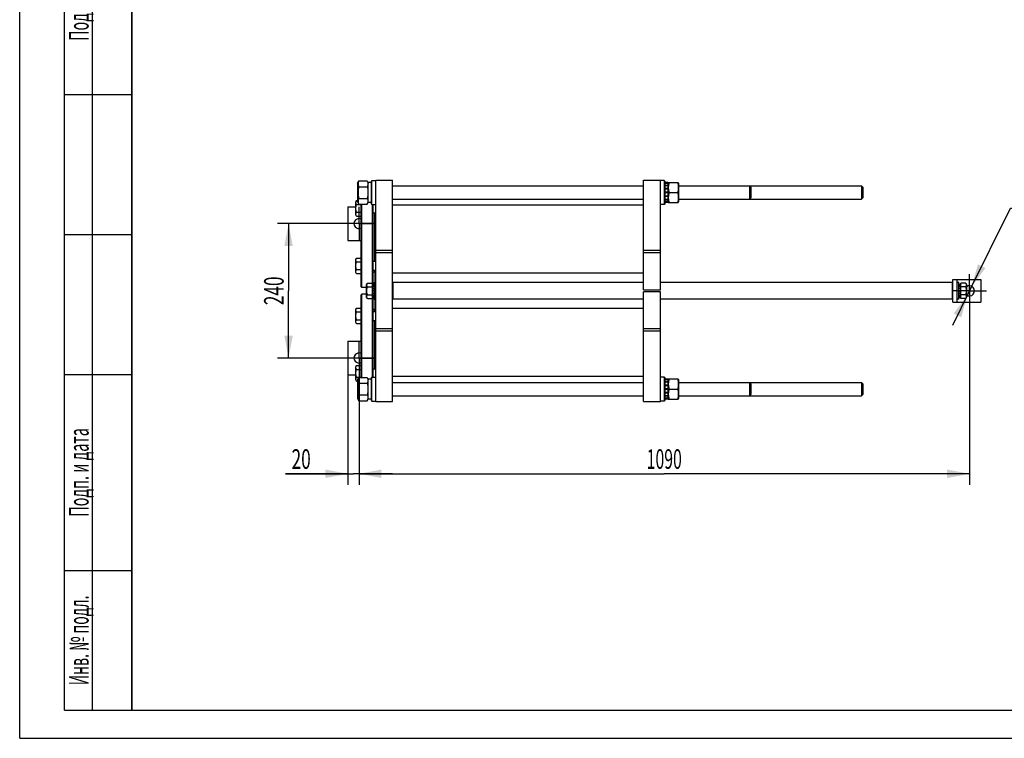
# Model space of a CAD drawing. Units: millimetres. Extents: x 0 to 4200, y -3 to 2970.
# Drawn here: x 0 to 1758, y 0 to 1284 of the extents above; entities that cross this region are included whole.
import ezdxf
from ezdxf.enums import TextEntityAlignment as Align

# ---------------------------------------------------------------- set-up
doc = ezdxf.new("R2010")
doc.units = ezdxf.units.MM
doc.header["$LTSCALE"] = 231
doc.linetypes.add('CENTER', pattern=[0.6, 0.375, -0.075, 0.075, -0.075])
doc.layers.get('0').update_dxf_attribs({"linetype": 'CONTINUOUS'})
for name, color, linetype in [('AXIS', 7, 'CONTINUOUS'), ('DIMS', 7, 'CONTINUOUS'), ('NOTES', 7, 'CONTINUOUS')]:
    doc.layers.add(name, color=color, linetype=linetype)
doc.styles.add('TEXTSTYLE_3', font='gdt')
doc.dimstyles.new('DIMSTYLE_1', dxfattribs={"dimtxt": 35, "dimasz": 40, "dimexe": 2, "dimexo": 0, "dimgap": 0.875, "dimtad": 1, "dimdsep": 46, "dimtxsty": 'Standard', "dimblk": '_FILLED', "dimblk1": '_FILLED', "dimblk2": '_FILLED', "dimcen": 0.09, "dimclrt": 5, "dimadec": 0, "dimazin": 0, "dimtp": 0.5, "dimtm": 0.5, "dimtfac": 1, "dimtofl": 0, "dimtmove": 0, "dimatfit": 3, "dimldrblk": '_FILLED', "dimfxl": 1, "dimtolj": 1, "dimarcsym": 0})
doc.dimstyles.new('DIMSTYLE_3', dxfattribs={"dimtxt": 35, "dimasz": 40, "dimexe": 2, "dimexo": 0, "dimgap": 0.875, "dimtad": 1, "dimdsep": 46, "dimtxsty": 'Standard', "dimblk": '_FILLED', "dimblk1": '_FILLED', "dimblk2": '_FILLED', "dimcen": 0.09, "dimclrt": 5, "dimadec": 0, "dimazin": 0, "dimtp": 1.2, "dimtm": 1.2, "dimtfac": 1, "dimtofl": 0, "dimtmove": 0, "dimatfit": 3, "dimldrblk": '_FILLED', "dimfxl": 1, "dimtolj": 1, "dimarcsym": 0})
doc.dimstyles.new('DIMSTYLE_4', dxfattribs={"dimtxt": 35, "dimasz": 40, "dimexe": 2, "dimexo": 0, "dimgap": 0.875, "dimtad": 1, "dimdsep": 46, "dimtxsty": 'Standard', "dimblk": '_FILLED', "dimblk1": '_FILLED', "dimblk2": '_FILLED', "dimcen": 0.09, "dimclrt": 5, "dimadec": 0, "dimazin": 0, "dimtp": 0.2, "dimtm": 0.2, "dimtfac": 1, "dimtofl": 0, "dimtmove": 0, "dimatfit": 3, "dimldrblk": '_FILLED', "dimfxl": 1, "dimtolj": 1, "dimarcsym": 0})
doc.dimstyles.new('DIMSTYLE_5', dxfattribs={"dimtxt": 35, "dimasz": 40, "dimexe": 2, "dimexo": 0, "dimtad": 1, "dimdsep": 46, "dimtxsty": 'Standard', "dimblk": '_FILLED', "dimblk1": '_FILLED', "dimblk2": '_FILLED', "dimcen": 0.09, "dimclrt": 5, "dimadec": 0, "dimazin": 0, "dimtp": 0.2, "dimtm": 0.2, "dimtfac": 1, "dimtmove": 0, "dimatfit": 2, "dimldrblk": '_FILLED', "dimfxl": 1, "dimtolj": 1, "dimarcsym": 0})

# ---------------------------------------------------------------- blocks, each defined once
blk = doc.blocks.new('_FILLED')
at = {"color": 0, "linetype": 'ByBlock'}
blk.add_solid([(0, 0), (-1, 0.1875), (-1, -0.1875)], dxfattribs=at)
blk = doc.blocks.new('*D6')
at = {"layer": 'DIMS', "color": 2, "linetype": 'Continuous'}
for p, q in [((1695.8, 769.4), (1695.8, 452.6)), ((605.8, 679.4), (605.8, 452.6)), ((605.8, 472.6), (1150.8, 472.6)), ((1695.8, 472.6), (1150.8, 472.6))]:
    blk.add_line(p, q, dxfattribs=at)
at = {"layer": 'DIMS', "color": 2, "linetype": 'Continuous', "xscale": 40, "yscale": 40, "zscale": 40, "rotation": 180}
blk.add_blockref('_FILLED', (605.8, 472.6), dxfattribs=at)
at = {"layer": 'DIMS', "color": 2, "linetype": 'Continuous', "xscale": 40, "yscale": 40, "zscale": 40}
blk.add_blockref('_FILLED', (1695.8, 472.6), dxfattribs=at)
at = {"layer": 'DIMS', "color": 5, "linetype": 'Continuous', "width": 0.59082}
blk.add_text('1090', height=35, dxfattribs=at).set_placement((1150.8, 481.4), align=Align.CENTER)
blk = doc.blocks.new('*D7')
at = {"layer": 'DIMS', "color": 2, "linetype": 'Continuous'}
for p, q in [((635.8, 919.4), (460, 919.4)), ((480, 919.4), (480, 799.4)), ((480, 679.4), (480, 799.4)), ((635.8, 679.4), (460, 679.4))]:
    blk.add_line(p, q, dxfattribs=at)
at = {"layer": 'DIMS', "color": 2, "linetype": 'Continuous', "xscale": 40, "yscale": 40, "zscale": 40}
for p, rotation in [((480, 919.4), 90), ((480, 679.4), 270)]:
    blk.add_blockref('_FILLED', p, dxfattribs=dict(at, rotation=rotation))
at = {"layer": 'DIMS', "color": 5, "linetype": 'Continuous', "width": 0.644531}
blk.add_text('240', height=35, rotation=90, dxfattribs=at).set_placement((471.3, 799.4), align=Align.CENTER)
blk = doc.blocks.new('*D8')
at = {"layer": 'DIMS', "color": 2, "linetype": 'Continuous'}
for p, q in [((605.8, 679.4), (605.8, 452.6)), ((585.8, 649.4), (585.8, 452.6)), ((585.8, 472.6), (474.5, 472.6)), ((474.5, 472.6), (595.8, 472.6)), ((665.8, 472.6), (595.8, 472.6)), ((605.8, 472.6), (665.8, 472.6))]:
    blk.add_line(p, q, dxfattribs=at)
at = {"layer": 'DIMS', "color": 2, "linetype": 'Continuous', "xscale": 40, "yscale": 40, "zscale": 40}
blk.add_blockref('_FILLED', (585.8, 472.6), dxfattribs=at)
at = {"layer": 'DIMS', "color": 2, "linetype": 'Continuous', "xscale": 40, "yscale": 40, "zscale": 40, "rotation": 180}
blk.add_blockref('_FILLED', (605.8, 472.6), dxfattribs=at)
at = {"layer": 'DIMS', "color": 5, "linetype": 'Continuous', "width": 0.644531}
blk.add_text('20', height=35, dxfattribs=at).set_placement((519.6, 481.4), align=Align.RIGHT)
blk = doc.blocks.new('*D9')
at = {"layer": 'DIMS', "color": 2, "linetype": 'Continuous'}
for p, q in [((1695.8, 799.4), (1768.8, 947)), ((1768.8, 947), (1938, 947)), ((1938, 947), (1783.8, 947)), ((1695.8, 799.4), (1665.3, 737.5)), ((1691.9, 791.3), (1695.8, 799.4)), ((1691.9, 791.3), (1691.9, 791.3)), ((1699.8, 807.5), (1695.8, 799.4)), ((1699.8, 807.5), (1699.8, 807.5))]:
    blk.add_line(p, q, dxfattribs=at)
at = {"layer": 'DIMS', "color": 2, "linetype": 'Continuous', "xscale": 40, "yscale": 40, "zscale": 40}
for p, rotation in [((1699.8, 807.5), 243.7096102304), ((1691.9, 791.3), 63.70961023040001)]:
    blk.add_blockref('_FILLED', p, dxfattribs=dict(at, rotation=rotation))
at = {"layer": 'DIMS', "color": 5, "linetype": 'Continuous'}
for s, width, p in [('18', 0.537109, (1865.4, 955.8)), ('3 отв.', 0.523438, (1818.8, 894.5))]:
    blk.add_text(s, height=35, dxfattribs=dict(at, width=width)).set_placement(p)
at = {"layer": 'DIMS', "color": 5, "linetype": 'Continuous', "style": 'TEXTSTYLE_3'}
blk.add_text('n', height=35, dxfattribs=at).set_placement((1818.8, 955.8))
blk = doc.blocks.new('*T12')
at = {"color": 7, "linetype": 'Continuous'}
for p, q in [((-120, -120), (-120, 1330)), ((-120, 1330), (0, 1330)), ((-70, -120), (-70, 1330)), ((0, -120), (0, 1330)), ((-120, 980), (0, 980)), ((-120, 730), (0, 730)), ((-120, 480), (0, 480)), ((-120, 130), (0, 130)), ((-120, -120), (0, -120))]:
    blk.add_line(p, q, dxfattribs=at)
at = {"layer": 'NOTES', "color": 5, "linetype": 'Continuous', "oblique": 15}
for s, width, p in [('Подп. и дата', 0.541341, (-76.9, 1155)), ('Подп. и дата', 0.541341, (-76.9, 305)), ('Инв. № подл.', 0.529622, (-76.9, 5))]:
    blk.add_text(s, height=35, rotation=90, dxfattribs=dict(at, width=width)).set_placement(p, align=Align.CENTER)

msp = doc.modelspace()

# ---------------------------------------------------------------- linework, layer by layer
at = {"color": 4, "linetype": 'Continuous'}
for q in [(0, 2970), (4200, 0)]:
    msp.add_line((0, 0), q, dxfattribs=at)
at = {"color": 7, "linetype": 'Continuous'}
for p, q in [((200, 2920), (200, 50)), ((603.345, 991.5), (605.296, 995.685)), ((603.345, 991.5), (603.345, 958.3)), ((605.296, 995.685), (620.394, 995.685)), ((605.296, 985.292), (620.394, 985.292)), ((620.394, 995.685), (622.345, 991.5)), ((622.345, 957.15), (622.345, 992.65)), ((627.845, 992.65), (625.092, 992.65)), ((627.845, 995.4), (628.845, 996.4)), ((627.845, 954.4), (627.845, 995.4)), ((628.845, 953.4), (628.845, 996.4)), ((628.845, 996.4), (635.845, 996.4)), ((635.845, 601.9), (635.845, 996.9)), ((635.845, 996.9), (665.845, 996.9)), ((665.845, 601.9), (665.845, 996.9)), ((665.845, 986.9), (1113.845, 986.9)), ((1113.845, 801.4), (1113.845, 996.9)), ((1113.845, 996.9), (1143.845, 996.9)), ((1143.845, 801.4), (1143.845, 996.9)), ((1150.845, 996.4), (1143.845, 996.4)), ((1150.845, 996.4), (1150.845, 953.4)), ((1151.845, 995.4), (1150.845, 996.4)), ((1151.845, 995.4), (1151.845, 954.4)), ((1157.345, 992.643), (1151.845, 992.643)), ((1157.345, 991.484), (1151.845, 991.484)), ((1157.345, 991.101), (1151.845, 991.101)), ((1157.345, 987.8), (1151.845, 987.8)), ((1157.345, 987.093), (1151.845, 987.093)), ((1157.345, 991.5), (1157.999, 992.902)), ((1157.345, 992.643), (1157.345, 957.157)), ((1157.998, 992.9), (1175.692, 992.9)), ((1175.691, 992.902), (1176.345, 991.5)), ((1176.345, 991.5), (1176.345, 958.3)), ((1176.345, 986.9), (1502.845, 986.9)), ((1305.345, 984.4), (1302.845, 986.9)), ((1302.845, 986.9), (1302.845, 974.9)), ((1505.345, 984.4), (1502.845, 986.9)), ((1502.845, 986.9), (1502.845, 974.9)), ((1157.345, 982.152), (1151.845, 982.152)), ((1151.845, 981.359), (1157.345, 981.359)), ((1157.345, 981.228), (1151.845, 981.228)), ((1157.345, 975.4), (1151.845, 975.4)), ((1151.845, 974.9), (1157.345, 974.9)), ((1157.345, 974.4), (1151.845, 974.4)), ((1157.345, 968.572), (1151.845, 968.572)), ((1151.845, 968.442), (1157.345, 968.442)), ((1157.345, 967.648), (1151.845, 967.648)), ((1159.296, 974.9), (1174.394, 974.9)), ((1302.845, 974.9), (1302.845, 962.9)), ((1305.345, 984.4), (1305.345, 965.4)), ((1502.845, 974.9), (1502.845, 962.9)), ((1505.345, 984.4), (1505.345, 965.4)), ((585.845, 949.4), (585.845, 889.4)), ((585.845, 949.4), (599.845, 949.4)), ((601.263, 960.522), (599.845, 958.065)), ((599.845, 935.265), (599.845, 958.065)), ((601.263, 960.522), (603.345, 960.522)), ((601.263, 953.594), (609.845, 953.594)), ((603.345, 958.3), (605.296, 954.116)), ((605.296, 964.508), (620.394, 964.508)), ((605.296, 954.116), (620.394, 954.116)), ((609.845, 806.4), (609.845, 954.116)), ((610.845, 805.4), (610.845, 954.116)), ((620.394, 954.116), (622.345, 958.3)), ((627.845, 957.15), (622.345, 957.15)), ((627.845, 954.4), (628.845, 953.4)), ((628.845, 953.4), (635.845, 953.4)), ((629.845, 811.039), (629.845, 953.4)), ((630.845, 811.039), (630.845, 953.4)), ((665.845, 962.9), (1113.845, 962.9)), ((1113.845, 952.2), (665.845, 952.2)), ((1150.845, 953.4), (1143.845, 953.4)), ((1151.845, 954.4), (1150.845, 953.4)), ((1157.345, 962.708), (1151.845, 962.708)), ((1157.345, 962), (1151.845, 962)), ((1157.345, 958.699), (1151.845, 958.699)), ((1157.345, 958.316), (1151.845, 958.316)), ((1157.345, 957.157), (1151.845, 957.157)), ((1157.345, 958.3), (1157.999, 956.898)), ((1157.998, 956.9), (1175.692, 956.9)), ((1175.691, 956.898), (1176.345, 958.3)), ((1176.345, 962.9), (1502.845, 962.9)), ((1305.345, 965.4), (1302.845, 962.9)), ((1505.345, 965.4), (1502.845, 962.9)), ((601.263, 932.809), (599.845, 935.265)), ((601.263, 939.737), (609.845, 939.737)), ((601.263, 932.809), (609.845, 932.809)), ((630.845, 938.665), (635.845, 938.665)), ((633.845, 852.135), (633.845, 938.665)), ((585.845, 889.4), (609.845, 889.4)), ((665.845, 871.4), (635.845, 871.4)), ((665.845, 867.4), (635.845, 867.4)), ((1143.845, 871.4), (1113.845, 871.4)), ((1143.845, 867.4), (1113.845, 867.4)), ((601.263, 857.991), (599.845, 855.535)), ((599.845, 832.735), (599.845, 855.535)), ((601.263, 857.991), (609.845, 857.991)), ((601.263, 851.063), (609.845, 851.063)), ((630.845, 852.135), (635.845, 852.135)), ((601.263, 830.278), (599.845, 832.735)), ((601.263, 837.207), (609.845, 837.207)), ((601.263, 830.278), (609.845, 830.278)), ((630.845, 836.135), (635.845, 836.135)), ((633.845, 834.4), (630.845, 831.4)), ((633.845, 832.4), (633.845, 836.135)), ((635.845, 832.4), (633.845, 832.4)), ((634.545, 821.458), (634.545, 832.4)), ((634.845, 832.112), (634.545, 832.112)), ((634.845, 831.69), (634.545, 831.69)), ((634.845, 831.557), (634.545, 831.557)), ((634.845, 831.135), (634.545, 831.135)), ((634.845, 830.58), (634.545, 830.58)), ((634.845, 828.636), (634.545, 828.636)), ((634.845, 828.084), (634.545, 828.084)), ((634.845, 827.806), (634.545, 827.806)), ((634.845, 826.696), (634.545, 826.696)), ((634.845, 826.419), (634.545, 826.419)), ((634.845, 814.4), (634.845, 832.4)), ((1113.845, 830.9), (665.845, 830.9)), ((620.763, 813.257), (619.345, 810.8)), ((619.345, 788), (619.345, 810.8)), ((620.763, 813.257), (629.345, 813.257)), ((629.345, 813.257), (629.345, 785.544)), ((632.845, 811.039), (629.345, 811.039)), ((632.845, 810.345), (629.345, 810.345)), ((632.845, 809.962), (629.345, 809.962)), ((632.845, 814.4), (632.845, 784.4)), ((632.845, 814.4), (635.845, 814.4)), ((634.845, 825.864), (634.545, 825.864)), ((634.845, 824.2), (634.545, 824.2)), ((634.845, 823.675), (634.545, 823.675)), ((634.845, 822.011), (634.545, 822.011)), ((634.845, 821.722), (634.545, 821.722)), ((634.845, 821.458), (634.545, 821.458)), ((634.545, 814.4), (634.545, 821.425)), ((634.845, 821.425), (634.545, 821.425)), ((634.845, 821.148), (634.545, 821.148)), ((634.845, 820.038), (634.545, 820.038)), ((634.845, 819.761), (634.545, 819.761)), ((634.845, 819.4), (634.545, 819.4)), ((634.845, 819.332), (634.545, 819.332)), ((634.845, 818.432), (634.545, 818.432)), ((634.845, 817.631), (634.545, 817.631)), ((665.845, 813.4), (666.845, 814.4)), ((1113.845, 814.4), (665.845, 814.4)), ((666.845, 784.4), (666.845, 814.4)), ((1664.845, 814.4), (1143.845, 814.4)), ((1665.845, 813.4), (1664.845, 814.4)), ((1664.845, 814.4), (1664.845, 784.4)), ((1665.845, 819.4), (1715.845, 819.4)), ((1665.845, 779.4), (1665.845, 819.4)), ((1673.845, 779.4), (1673.845, 819.4)), ((1676.845, 814.4), (1673.845, 814.4)), ((1676.845, 784.4), (1676.845, 814.4)), ((1676.845, 811.039), (1680.345, 811.039)), ((1676.845, 810.345), (1680.345, 810.345)), ((1676.845, 809.962), (1680.345, 809.962)), ((1688.927, 813.257), (1680.345, 813.257)), ((1680.345, 785.544), (1680.345, 813.257)), ((1688.927, 813.257), (1690.345, 810.8)), ((1690.345, 810.8), (1690.345, 788)), ((1715.845, 819.4), (1715.845, 779.4)), ((609.845, 806.4), (610.845, 805.4)), ((609.845, 792.4), (610.845, 793.4)), ((609.845, 644.685), (609.845, 792.4)), ((619.345, 805.4), (610.845, 805.4)), ((610.845, 644.685), (610.845, 793.4)), ((619.345, 793.4), (610.845, 793.4)), ((620.763, 806.328), (629.345, 806.328)), ((620.763, 792.472), (629.345, 792.472)), ((632.845, 807.984), (629.345, 807.984)), ((632.845, 807.277), (629.345, 807.277)), ((632.845, 804.316), (629.345, 804.316)), ((629.345, 803.523), (632.845, 803.523)), ((632.845, 803.392), (629.345, 803.392)), ((632.845, 799.9), (629.345, 799.9)), ((629.345, 799.4), (632.845, 799.4)), ((632.845, 798.9), (629.345, 798.9)), ((632.845, 795.408), (629.345, 795.408)), ((629.345, 795.277), (632.845, 795.277)), ((632.845, 794.484), (629.345, 794.484)), ((632.845, 791.523), (629.345, 791.523)), ((1113.845, 801.4), (1143.845, 801.4)), ((1113.845, 601.9), (1113.845, 797.4)), ((1143.845, 797.4), (1113.845, 797.4)), ((1143.845, 601.9), (1143.845, 797.4)), ((1676.845, 807.984), (1680.345, 807.984)), ((1676.845, 807.277), (1680.345, 807.277)), ((1676.845, 804.316), (1680.345, 804.316)), ((1680.345, 803.523), (1676.845, 803.523)), ((1676.845, 803.392), (1680.345, 803.392)), ((1676.845, 799.9), (1680.345, 799.9)), ((1680.345, 799.4), (1676.845, 799.4)), ((1676.845, 798.9), (1680.345, 798.9)), ((1676.845, 795.408), (1680.345, 795.408)), ((1680.345, 795.277), (1676.845, 795.277)), ((1676.845, 794.484), (1680.345, 794.484)), ((1676.845, 791.523), (1680.345, 791.523)), ((1688.927, 806.328), (1680.345, 806.328)), ((1688.927, 792.472), (1680.345, 792.472)), ((620.763, 785.544), (619.345, 788)), ((620.763, 785.544), (629.345, 785.544)), ((632.845, 790.816), (629.345, 790.816)), ((632.845, 788.838), (629.345, 788.838)), ((632.845, 788.456), (629.345, 788.456)), ((632.845, 787.761), (629.345, 787.761)), ((629.845, 645.4), (629.845, 787.761)), ((630.845, 645.4), (630.845, 787.761)), ((632.845, 784.4), (635.845, 784.4)), ((634.545, 778.797), (634.545, 784.4)), ((634.845, 782.68), (634.545, 782.68)), ((634.845, 781.942), (634.545, 781.942)), ((634.845, 781.309), (634.545, 781.309)), ((634.845, 779.983), (634.545, 779.983)), ((634.845, 779.259), (634.545, 779.259)), ((634.845, 778.797), (634.545, 778.797)), ((634.545, 775.93), (634.545, 778.782)), ((634.845, 778.704), (634.545, 778.704)), ((634.845, 777.98), (634.545, 777.98)), ((634.845, 776.654), (634.545, 776.654)), ((634.845, 775.93), (634.545, 775.93)), ((634.545, 772.05), (634.545, 775.923)), ((634.845, 775.791), (634.545, 775.791)), ((634.845, 775.375), (634.545, 775.375)), ((634.845, 774.651), (634.545, 774.651)), ((634.845, 766.4), (634.845, 784.4)), ((665.845, 785.4), (666.845, 784.4)), ((1113.845, 784.4), (665.845, 784.4)), ((1664.845, 784.4), (1143.845, 784.4)), ((1665.845, 785.4), (1664.845, 784.4)), ((1665.845, 779.4), (1715.845, 779.4)), ((1676.845, 784.4), (1673.845, 784.4)), ((1676.845, 790.816), (1680.345, 790.816)), ((1676.845, 788.838), (1680.345, 788.838)), ((1676.845, 788.456), (1680.345, 788.456)), ((1676.845, 787.761), (1680.345, 787.761)), ((1688.927, 785.544), (1680.345, 785.544)), ((1688.927, 785.544), (1690.345, 788)), ((601.263, 768.522), (599.845, 766.065)), ((599.845, 743.265), (599.845, 766.065)), ((601.263, 768.522), (609.845, 768.522)), ((601.263, 761.594), (609.845, 761.594)), ((633.845, 764.4), (630.845, 767.4)), ((630.845, 762.665), (635.845, 762.665)), ((633.845, 762.665), (633.845, 766.4)), ((635.845, 766.4), (633.845, 766.4)), ((634.845, 773.325), (634.545, 773.325)), ((634.845, 772.6), (634.545, 772.6)), ((634.845, 772.126), (634.545, 772.126)), ((634.545, 766.4), (634.545, 772.043)), ((634.845, 772.043), (634.545, 772.043)), ((634.845, 771.765), (634.545, 771.765)), ((634.845, 771.211), (634.545, 771.211)), ((634.845, 769.829), (634.545, 769.829)), ((634.845, 769.788), (634.545, 769.788)), ((634.845, 769.269), (634.545, 769.269)), ((634.845, 768.991), (634.545, 768.991)), ((634.845, 768.814), (634.545, 768.814)), ((634.845, 768.436), (634.545, 768.436)), ((634.845, 767.049), (634.545, 767.049)), ((634.845, 766.772), (634.545, 766.772)), ((1113.845, 767.9), (665.845, 767.9)), ((601.263, 740.809), (599.845, 743.265)), ((601.263, 747.737), (609.845, 747.737)), ((601.263, 740.809), (609.845, 740.809)), ((630.845, 746.665), (635.845, 746.665)), ((633.845, 660.135), (633.845, 746.665)), ((665.845, 731.4), (635.845, 731.4)), ((665.845, 727.4), (635.845, 727.4)), ((1143.845, 731.4), (1113.845, 731.4)), ((1143.845, 727.4), (1113.845, 727.4)), ((585.845, 709.4), (585.845, 649.4)), ((585.845, 709.4), (609.845, 709.4)), ((601.263, 665.991), (599.845, 663.535)), ((599.845, 640.735), (599.845, 663.535)), ((601.263, 665.991), (609.845, 665.991)), ((601.263, 659.063), (609.845, 659.063)), ((630.845, 660.135), (635.845, 660.135)), ((585.845, 649.4), (599.845, 649.4)), ((601.263, 638.278), (599.845, 640.735)), ((601.263, 645.207), (609.845, 645.207)), ((601.263, 638.278), (603.345, 638.278)), ((603.345, 640.5), (605.296, 644.685)), ((603.345, 640.5), (603.345, 607.3)), ((605.296, 644.685), (620.394, 644.685)), ((605.296, 634.292), (620.394, 634.292)), ((620.394, 644.685), (622.345, 640.5)), ((622.345, 606.15), (622.345, 641.65)), ((627.845, 641.65), (625.092, 641.65)), ((627.845, 644.4), (628.845, 645.4)), ((627.845, 603.4), (627.845, 644.4)), ((628.845, 602.4), (628.845, 645.4)), ((628.845, 645.4), (635.845, 645.4)), ((1113.845, 646.6), (665.845, 646.6)), ((665.845, 635.9), (1113.845, 635.9)), ((1150.845, 645.4), (1143.845, 645.4)), ((1151.845, 644.4), (1150.845, 645.4)), ((1150.845, 645.4), (1150.845, 602.4)), ((1151.845, 644.4), (1151.845, 603.4)), ((1157.345, 641.643), (1151.845, 641.643)), ((1157.345, 640.484), (1151.845, 640.484)), ((1157.345, 640.101), (1151.845, 640.101)), ((1157.345, 636.8), (1151.845, 636.8)), ((1157.345, 636.093), (1151.845, 636.093)), ((1157.345, 640.5), (1157.999, 641.902)), ((1157.345, 641.643), (1157.345, 606.157)), ((1157.998, 641.9), (1175.692, 641.9)), ((1175.691, 641.902), (1176.345, 640.5)), ((1176.345, 640.5), (1176.345, 607.3)), ((1176.345, 635.9), (1502.845, 635.9)), ((1305.345, 633.4), (1302.845, 635.9)), ((1302.845, 635.9), (1302.845, 623.9)), ((1305.345, 633.4), (1305.345, 614.4)), ((1505.345, 633.4), (1502.845, 635.9)), ((1502.845, 635.9), (1502.845, 623.9)), ((1505.345, 633.4), (1505.345, 614.4)), ((1157.345, 631.152), (1151.845, 631.152)), ((1151.845, 630.359), (1157.345, 630.359)), ((1157.345, 630.228), (1151.845, 630.228)), ((1157.345, 624.4), (1151.845, 624.4)), ((1151.845, 623.9), (1157.345, 623.9)), ((1157.345, 623.4), (1151.845, 623.4)), ((1157.345, 617.572), (1151.845, 617.572)), ((1151.845, 617.442), (1157.345, 617.442)), ((1157.345, 616.648), (1151.845, 616.648)), ((1159.296, 623.9), (1174.394, 623.9)), ((1302.845, 623.9), (1302.845, 611.9)), ((1502.845, 623.9), (1502.845, 611.9)), ((603.345, 607.3), (605.296, 603.116)), ((605.296, 613.508), (620.394, 613.508)), ((605.296, 603.116), (620.394, 603.116)), ((620.394, 603.116), (622.345, 607.3)), ((627.845, 606.15), (622.345, 606.15)), ((627.845, 603.4), (628.845, 602.4)), ((628.845, 602.4), (635.845, 602.4)), ((635.845, 601.9), (665.845, 601.9)), ((665.845, 611.9), (1113.845, 611.9)), ((1113.845, 601.9), (1143.845, 601.9)), ((1150.845, 602.4), (1143.845, 602.4)), ((1151.845, 603.4), (1150.845, 602.4)), ((1157.345, 611.708), (1151.845, 611.708)), ((1157.345, 611), (1151.845, 611)), ((1157.345, 607.699), (1151.845, 607.699)), ((1157.345, 607.316), (1151.845, 607.316)), ((1157.345, 606.157), (1151.845, 606.157)), ((1157.345, 607.3), (1157.999, 605.898)), ((1157.998, 605.9), (1175.692, 605.9)), ((1175.691, 605.898), (1176.345, 607.3)), ((1176.345, 611.9), (1502.845, 611.9)), ((1305.345, 614.4), (1302.845, 611.9)), ((1505.345, 614.4), (1502.845, 611.9)), ((200, 50), (4150, 50))]:
    msp.add_line(p, q, dxfattribs=at)
for centre, radius, start, end in [((629.15, 939.952), 2.139, 322.407341, 322.992484), ((605.845, 919.4), 9, 63.607883, 296.392117), ((629.15, 850.848), 2.139, 37.007516, 37.592659), ((1695.845, 799.4), 9, 232.326604, 127.673396), ((629.15, 747.952), 2.139, 322.407341, 322.992484), ((605.845, 679.4), 9, 63.607883, 296.392117), ((629.15, 658.848), 2.139, 37.007516, 37.592659)]:
    msp.add_arc(centre, radius, start, end, dxfattribs=at)
for centre, start_param, end_param in [((622.345, 974.9), 1.45777636, 1.57079633), ((625.092, 974.9), 1.51432484, 1.59900916), ((622.345, 623.9), 1.45777636, 1.57079633), ((625.092, 623.9), 1.51432484, 1.59900916)]:
    msp.add_ellipse(centre, major_axis=(48.768, 0), ratio=0.36397023, start_param=start_param, end_param=end_param, dxfattribs=at)
for points, knots in [([(605.296, 995.685), (604.909, 994.854), (604.415, 993.576), (604.059, 991.809), (603.967, 990.489), (604.059, 989.168), (604.415, 987.401), (604.909, 986.123), (605.296, 985.292)], [0, 0, 0, 0, 0.2548358, 0.37819735, 0.5, 0.62180265, 0.7451642, 1, 1, 1, 1]), ([(605.296, 985.292), (604.899, 983.589), (604.407, 981.007), (604.058, 977.524), (603.968, 974.9), (604.058, 972.276), (604.407, 968.794), (604.899, 966.211), (605.296, 964.508)], [0, 0, 0, 0, 0.24996976, 0.37498644, 0.5, 0.62501356, 0.75003024, 1, 1, 1, 1]), ([(620.394, 995.685), (620.781, 994.854), (621.275, 993.576), (621.631, 991.809), (621.722, 990.489), (621.631, 989.168), (621.275, 987.401), (620.781, 986.123), (620.394, 985.292)], [0, 0, 0, 0, 0.2548358, 0.37819735, 0.5, 0.62180265, 0.7451642, 1, 1, 1, 1]), ([(620.394, 985.292), (620.791, 983.589), (621.283, 981.007), (621.632, 977.524), (621.722, 974.9), (621.632, 972.276), (621.283, 968.794), (620.791, 966.211), (620.394, 964.508)], [0, 0, 0, 0, 0.24996976, 0.37498644, 0.5, 0.62501356, 0.75003024, 1, 1, 1, 1]), ([(1159.296, 992.9), (1158.9, 991.43), (1158.408, 989.195), (1158.058, 986.174), (1157.968, 983.9), (1158.058, 981.626), (1158.408, 978.605), (1158.9, 976.37), (1159.296, 974.9)], [0, 0, 0, 0, 0.25053739, 0.37535947, 0.5, 0.62464053, 0.74946261, 1, 1, 1, 1]), ([(1174.394, 992.9), (1174.789, 991.43), (1175.282, 989.195), (1175.632, 986.174), (1175.722, 983.9), (1175.632, 981.626), (1175.282, 978.605), (1174.789, 976.37), (1174.394, 974.9)], [0, 0, 0, 0, 0.25053739, 0.37535947, 0.5, 0.62464053, 0.74946261, 1, 1, 1, 1]), ([(1159.296, 974.9), (1158.9, 973.43), (1158.408, 971.195), (1158.058, 968.174), (1157.968, 965.9), (1158.058, 963.626), (1158.408, 960.605), (1158.9, 958.37), (1159.296, 956.9)], [0, 0, 0, 0, 0.25053739, 0.37535947, 0.5, 0.62464053, 0.74946261, 1, 1, 1, 1]), ([(1174.394, 974.9), (1174.789, 973.43), (1175.282, 971.195), (1175.632, 968.174), (1175.722, 965.9), (1175.632, 963.626), (1175.282, 960.605), (1174.789, 958.37), (1174.394, 956.9)], [0, 0, 0, 0, 0.25053739, 0.37535947, 0.5, 0.62464053, 0.74946261, 1, 1, 1, 1]), ([(601.263, 953.594), (601.103, 953.87), (600.81, 954.428), (600.464, 955.291), (600.242, 956.17), (600.166, 957.058), (600.242, 957.946), (600.464, 958.824), (600.81, 959.688), (601.103, 960.245), (601.263, 960.522)], [0, 0, 0, 0, 0.13082624, 0.25725498, 0.37980254, 0.5, 0.62019746, 0.74274502, 0.86917376, 1, 1, 1, 1]), ([(601.263, 939.737), (600.938, 940.863), (600.532, 942.579), (600.241, 944.907), (600.166, 946.665), (600.241, 948.424), (600.532, 950.752), (600.938, 952.468), (601.263, 953.594)], [0, 0, 0, 0, 0.24995698, 0.37498112, 0.5, 0.62501888, 0.75004302, 1, 1, 1, 1]), ([(605.296, 964.508), (604.909, 963.677), (604.415, 962.399), (604.059, 960.632), (603.967, 959.312), (604.059, 957.991), (604.415, 956.224), (604.909, 954.946), (605.296, 954.116)], [0, 0, 0, 0, 0.2548358, 0.37819735, 0.5, 0.62180265, 0.7451642, 1, 1, 1, 1]), ([(620.394, 964.508), (620.781, 963.677), (621.275, 962.399), (621.631, 960.632), (621.722, 959.312), (621.631, 957.991), (621.275, 956.224), (620.781, 954.946), (620.394, 954.116)], [0, 0, 0, 0, 0.2548358, 0.37819735, 0.5, 0.62180265, 0.7451642, 1, 1, 1, 1]), ([(601.263, 932.809), (601.103, 933.086), (600.81, 933.643), (600.464, 934.507), (600.242, 935.385), (600.166, 936.273), (600.242, 937.161), (600.464, 938.039), (600.81, 938.903), (601.103, 939.46), (601.263, 939.737)], [0, 0, 0, 0, 0.13082624, 0.25725498, 0.37980254, 0.5, 0.62019746, 0.74274502, 0.86917376, 1, 1, 1, 1]), ([(601.263, 851.063), (601.103, 851.34), (600.81, 851.897), (600.464, 852.761), (600.242, 853.639), (600.166, 854.527), (600.242, 855.415), (600.464, 856.293), (600.81, 857.157), (601.103, 857.714), (601.263, 857.991)], [0, 0, 0, 0, 0.13082624, 0.25725498, 0.37980254, 0.5, 0.62019746, 0.74274502, 0.86917376, 1, 1, 1, 1]), ([(601.263, 837.207), (600.938, 838.332), (600.532, 840.048), (600.241, 842.376), (600.166, 844.135), (600.241, 845.894), (600.532, 848.221), (600.938, 849.937), (601.263, 851.063)], [0, 0, 0, 0, 0.24995698, 0.37498112, 0.5, 0.62501888, 0.75004302, 1, 1, 1, 1]), ([(601.263, 830.278), (601.103, 830.555), (600.81, 831.113), (600.464, 831.976), (600.242, 832.855), (600.166, 833.743), (600.242, 834.631), (600.464, 835.509), (600.81, 836.373), (601.103, 836.93), (601.263, 837.207)], [0, 0, 0, 0, 0.13082624, 0.25725498, 0.37980254, 0.5, 0.62019746, 0.74274502, 0.86917376, 1, 1, 1, 1]), ([(620.763, 806.328), (620.603, 806.605), (620.31, 807.162), (619.964, 808.026), (619.742, 808.904), (619.666, 809.792), (619.742, 810.68), (619.964, 811.559), (620.31, 812.422), (620.603, 812.98), (620.763, 813.257)], [0, 0, 0, 0, 0.13082624, 0.25725498, 0.37980254, 0.5, 0.62019746, 0.74274502, 0.86917376, 1, 1, 1, 1]), ([(1688.927, 813.257), (1689.087, 812.98), (1689.38, 812.422), (1689.726, 811.559), (1689.947, 810.68), (1690.024, 809.792), (1689.947, 808.904), (1689.726, 808.026), (1689.38, 807.162), (1689.087, 806.605), (1688.927, 806.328)], [0, 0, 0, 0, 0.13082624, 0.25725498, 0.37980254, 0.5, 0.62019746, 0.74274502, 0.86917376, 1, 1, 1, 1]), ([(620.763, 792.472), (620.438, 793.598), (620.032, 795.314), (619.741, 797.641), (619.666, 799.4), (619.741, 801.159), (620.032, 803.487), (620.438, 805.203), (620.763, 806.328)], [0, 0, 0, 0, 0.24995698, 0.37498112, 0.5, 0.62501888, 0.75004302, 1, 1, 1, 1]), ([(620.763, 785.544), (620.603, 785.821), (620.31, 786.378), (619.964, 787.242), (619.742, 788.12), (619.666, 789.008), (619.742, 789.896), (619.964, 790.774), (620.31, 791.638), (620.603, 792.195), (620.763, 792.472)], [0, 0, 0, 0, 0.13082624, 0.25725498, 0.37980254, 0.5, 0.62019746, 0.74274502, 0.86917376, 1, 1, 1, 1]), ([(1688.927, 806.328), (1689.252, 805.203), (1689.658, 803.487), (1689.948, 801.159), (1690.023, 799.4), (1689.948, 797.641), (1689.658, 795.314), (1689.252, 793.598), (1688.927, 792.472)], [0, 0, 0, 0, 0.24995698, 0.37498112, 0.5, 0.62501888, 0.75004302, 1, 1, 1, 1]), ([(1688.927, 792.472), (1689.087, 792.195), (1689.38, 791.638), (1689.726, 790.774), (1689.947, 789.896), (1690.024, 789.008), (1689.947, 788.12), (1689.726, 787.242), (1689.38, 786.378), (1689.087, 785.821), (1688.927, 785.544)], [0, 0, 0, 0, 0.13082624, 0.25725498, 0.37980254, 0.5, 0.62019746, 0.74274502, 0.86917376, 1, 1, 1, 1]), ([(601.263, 761.594), (601.103, 761.87), (600.81, 762.428), (600.464, 763.291), (600.242, 764.17), (600.166, 765.058), (600.242, 765.946), (600.464, 766.824), (600.81, 767.688), (601.103, 768.245), (601.263, 768.522)], [0, 0, 0, 0, 0.13082624, 0.25725498, 0.37980254, 0.5, 0.62019746, 0.74274502, 0.86917376, 1, 1, 1, 1]), ([(601.263, 747.737), (600.938, 748.863), (600.532, 750.579), (600.241, 752.907), (600.166, 754.665), (600.241, 756.424), (600.532, 758.752), (600.938, 760.468), (601.263, 761.594)], [0, 0, 0, 0, 0.24995698, 0.37498112, 0.5, 0.62501888, 0.75004302, 1, 1, 1, 1]), ([(601.263, 740.809), (601.103, 741.086), (600.81, 741.643), (600.464, 742.507), (600.242, 743.385), (600.166, 744.273), (600.242, 745.161), (600.464, 746.039), (600.81, 746.903), (601.103, 747.46), (601.263, 747.737)], [0, 0, 0, 0, 0.13082624, 0.25725498, 0.37980254, 0.5, 0.62019746, 0.74274502, 0.86917376, 1, 1, 1, 1]), ([(601.263, 659.063), (601.103, 659.34), (600.81, 659.897), (600.464, 660.761), (600.242, 661.639), (600.166, 662.527), (600.242, 663.415), (600.464, 664.293), (600.81, 665.157), (601.103, 665.714), (601.263, 665.991)], [0, 0, 0, 0, 0.13082624, 0.25725498, 0.37980254, 0.5, 0.62019746, 0.74274502, 0.86917376, 1, 1, 1, 1]), ([(601.263, 645.207), (600.938, 646.332), (600.532, 648.048), (600.241, 650.376), (600.166, 652.135), (600.241, 653.894), (600.532, 656.221), (600.938, 657.937), (601.263, 659.063)], [0, 0, 0, 0, 0.24995698, 0.37498112, 0.5, 0.62501888, 0.75004302, 1, 1, 1, 1]), ([(601.263, 638.278), (601.103, 638.555), (600.81, 639.113), (600.464, 639.976), (600.242, 640.855), (600.166, 641.743), (600.242, 642.631), (600.464, 643.509), (600.81, 644.373), (601.103, 644.93), (601.263, 645.207)], [0, 0, 0, 0, 0.13082624, 0.25725498, 0.37980254, 0.5, 0.62019746, 0.74274502, 0.86917376, 1, 1, 1, 1]), ([(605.296, 644.685), (604.909, 643.854), (604.415, 642.576), (604.059, 640.809), (603.967, 639.489), (604.059, 638.168), (604.415, 636.401), (604.909, 635.123), (605.296, 634.292)], [0, 0, 0, 0, 0.2548358, 0.37819735, 0.5, 0.62180265, 0.7451642, 1, 1, 1, 1]), ([(605.296, 634.292), (604.899, 632.589), (604.407, 630.007), (604.058, 626.524), (603.968, 623.9), (604.058, 621.276), (604.407, 617.794), (604.899, 615.211), (605.296, 613.508)], [0, 0, 0, 0, 0.24996976, 0.37498644, 0.5, 0.62501356, 0.75003024, 1, 1, 1, 1]), ([(620.394, 644.685), (620.781, 643.854), (621.275, 642.576), (621.631, 640.809), (621.722, 639.489), (621.631, 638.168), (621.275, 636.401), (620.781, 635.123), (620.394, 634.292)], [0, 0, 0, 0, 0.2548358, 0.37819735, 0.5, 0.62180265, 0.7451642, 1, 1, 1, 1]), ([(620.394, 634.292), (620.791, 632.589), (621.283, 630.007), (621.632, 626.524), (621.722, 623.9), (621.632, 621.276), (621.283, 617.794), (620.791, 615.211), (620.394, 613.508)], [0, 0, 0, 0, 0.24996976, 0.37498644, 0.5, 0.62501356, 0.75003024, 1, 1, 1, 1]), ([(1159.296, 641.9), (1158.9, 640.43), (1158.408, 638.195), (1158.058, 635.174), (1157.968, 632.9), (1158.058, 630.626), (1158.408, 627.605), (1158.9, 625.37), (1159.296, 623.9)], [0, 0, 0, 0, 0.25053739, 0.37535947, 0.5, 0.62464053, 0.74946261, 1, 1, 1, 1]), ([(1174.394, 641.9), (1174.789, 640.43), (1175.282, 638.195), (1175.632, 635.174), (1175.722, 632.9), (1175.632, 630.626), (1175.282, 627.605), (1174.789, 625.37), (1174.394, 623.9)], [0, 0, 0, 0, 0.25053739, 0.37535947, 0.5, 0.62464053, 0.74946261, 1, 1, 1, 1]), ([(1159.296, 623.9), (1158.9, 622.43), (1158.408, 620.195), (1158.058, 617.174), (1157.968, 614.9), (1158.058, 612.626), (1158.408, 609.605), (1158.9, 607.37), (1159.296, 605.9)], [0, 0, 0, 0, 0.25053739, 0.37535947, 0.5, 0.62464053, 0.74946261, 1, 1, 1, 1]), ([(1174.394, 623.9), (1174.789, 622.43), (1175.282, 620.195), (1175.632, 617.174), (1175.722, 614.9), (1175.632, 612.626), (1175.282, 609.605), (1174.789, 607.37), (1174.394, 605.9)], [0, 0, 0, 0, 0.25053739, 0.37535947, 0.5, 0.62464053, 0.74946261, 1, 1, 1, 1]), ([(605.296, 613.508), (604.909, 612.677), (604.415, 611.399), (604.059, 609.632), (603.967, 608.312), (604.059, 606.991), (604.415, 605.224), (604.909, 603.946), (605.296, 603.116)], [0, 0, 0, 0, 0.2548358, 0.37819735, 0.5, 0.62180265, 0.7451642, 1, 1, 1, 1]), ([(620.394, 613.508), (620.781, 612.677), (621.275, 611.399), (621.631, 609.632), (621.722, 608.312), (621.631, 606.991), (621.275, 605.224), (620.781, 603.946), (620.394, 603.116)], [0, 0, 0, 0, 0.2548358, 0.37819735, 0.5, 0.62180265, 0.7451642, 1, 1, 1, 1])]:
    msp.add_open_spline(points, degree=3, knots=knots, dxfattribs=at)
at = {"layer": 'AXIS', "color": 7, "linetype": 'CENTER'}
for p, q in [((605.845, 919.4), (605.845, 949.4)), ((605.845, 919.4), (575.845, 919.4)), ((605.845, 919.4), (605.845, 889.4)), ((605.845, 919.4), (635.845, 919.4)), ((1695.845, 799.4), (1695.845, 829.4)), ((1695.845, 799.4), (1665.845, 799.4)), ((1695.845, 799.4), (1725.845, 799.4)), ((1695.845, 799.4), (1695.845, 769.4)), ((605.845, 679.4), (605.845, 709.4)), ((605.845, 679.4), (575.845, 679.4)), ((605.845, 679.4), (605.845, 649.4)), ((605.845, 679.4), (635.845, 679.4))]:
    msp.add_line(p, q, dxfattribs=at)

# ---------------------------------------------------------------- block references
msp.add_blockref('*T12', (200, 170))

# ---------------------------------------------------------------- dimensions: what is measured, and where the dimension line sits
at = {"layer": 'DIMS', "color": 2, "linetype": 'Continuous'}
dim = msp.add_diameter_dim_2p(p1=(1699.831, 807.469), p2=(1691.858, 791.331), text='%%c<>\\P3 отв.', dimstyle='DIMSTYLE_5', override={"dimtih": 1, "dimtoh": 1, "dimpost": '<>'}, dxfattribs=at)
dim.commit()
dim.dimension.update_dxf_attribs({"geometry": '*D9', "text_midpoint": (1873.741, 942.657), "dimtype": 163})
for base, p1, p2, angle, dimstyle, picture, middle in [((480.021, 679.4), (635.845, 919.4), (635.845, 679.4), 270, 'DIMSTYLE_1', '*D7', (480.021, 799.4)), ((605.845, 472.606), (1695.845, 769.4), (605.845, 679.4), 180, 'DIMSTYLE_3', '*D6', (1150.845, 472.606))]:
    dim = msp.add_linear_dim(base=base, p1=p1, p2=p2, angle=angle, dimstyle=dimstyle, dxfattribs=at)
    dim.commit()
    dim.dimension.update_dxf_attribs({"geometry": picture, "text_midpoint": middle, "dimtype": 160})
dim = msp.add_linear_dim(base=(605.845, 472.606), p1=(585.845, 649.4), p2=(605.845, 679.4), dimstyle='DIMSTYLE_4', dxfattribs=at)
dim.commit()
dim.dimension.update_dxf_attribs({"geometry": '*D8', "text_midpoint": (497.018, 472.606), "dimtype": 160})

doc.saveas('drawing.dxf')
